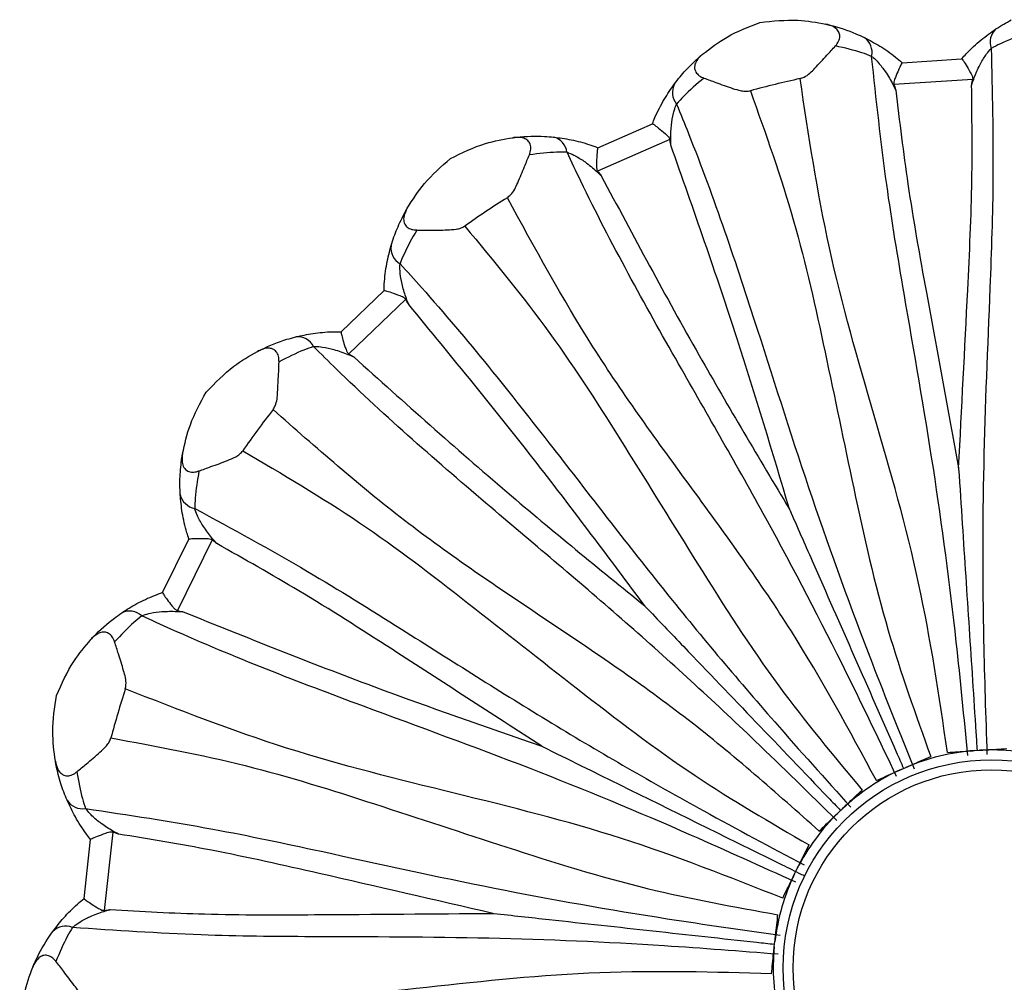
# Model space of a CAD drawing. Units: millimetres. Extents: x 8 to 884, y 7 to 626.
# Drawn here: x 531 to 541, y 243 to 253 of the extents above; entities that cross this region are included whole.
import ezdxf

# ---------------------------------------------------------------- set-up
doc = ezdxf.new("R2010")
doc.units = ezdxf.units.MM
doc.header["$LTSCALE"] = 3

msp = doc.modelspace()

# ---------------------------------------------------------------- linework, layer by layer
at = {"color": 7, "linetype": 'Continuous', "lineweight": 25}
for p, q in [((539.8753, 252.6045), (539.8757, 252.6045)), ((539.8757, 252.6045), (540.4744, 252.6437)), ((540.4744, 252.6437), (540.4748, 252.6437)), ((540.586, 252.4361), (539.7921, 252.3841)), ((536.8057, 251.7463), (537.3549, 251.9879)), ((537.3549, 251.9879), (537.3552, 251.988)), ((537.5308, 251.831), (536.8025, 251.5106)), ((536.8053, 251.7461), (536.8057, 251.7463)), ((534.2143, 249.8899), (534.6478, 250.3047)), ((534.6478, 250.3047), (534.648, 250.305)), ((534.8667, 250.2174), (534.2919, 249.6673)), ((534.214, 249.8896), (534.2143, 249.8899)), ((532.4142, 247.2591), (532.6796, 247.7972)), ((532.9152, 247.7901), (532.5632, 247.0765)), ((532.6796, 247.7972), (532.6797, 247.7975)), ((532.414, 247.2588), (532.4142, 247.2591)), ((540.6047, 245.6634), (540.6563, 245.6668)), ((539.8647, 245.4731), (539.9121, 245.494)), ((539.2344, 245.0413), (539.2718, 245.077)), ((531.9116, 244.8416), (531.8249, 244.0507)), ((531.6224, 244.1713), (531.6877, 244.7677)), ((531.6877, 244.7677), (531.6878, 244.7681)), ((538.7898, 244.4199), (538.8127, 244.4663)), ((531.6223, 244.1709), (531.6224, 244.1713)), ((538.5846, 243.6839), (538.5902, 243.7353))]:
    msp.add_line(p, q, dxfattribs=at)
for radius in [2.1, 2]:
    msp.add_circle((540.7742, 243.4699), radius, dxfattribs=at)
for centre, radius, start, end in [((540.9432, 252.8099), 0.1821, 132.12058, 200.13817), ((539.3892, 252.7081), 0.1821, 347.35098, 55.36857), ((537.7386, 252.3044), 0.1821, 152.12058, 220.13817), ((540.7742, 243.4699), 9.1786, 102.13437, 105.35478), ((536.313, 251.6773), 0.1821, 7.35098, 75.36857), ((540.7742, 243.4699), 9.1786, 122.13437, 125.35478), ((534.9001, 250.7334), 0.1821, 172.12058, 240.13817), ((533.775, 249.6566), 0.1821, 27.35098, 95.36857), ((540.7742, 243.4699), 9.1786, 142.13437, 145.35478), ((532.7701, 248.2863), 0.1821, 192.12058, 260.13817), ((532.0811, 246.8896), 0.1821, 47.35098, 115.36857), ((540.7742, 243.4699), 9.1786, 162.13437, 165.35478), ((540.7742, 243.4699), 2.2, 94.41835, 113.0708), ((540.7742, 243.4699), 2.2, 74.41835, 93.0708), ((540.7742, 243.4699), 2.2, 114.41835, 133.0708), ((531.6055, 245.2583), 0.1821, 212.12058, 280.13817), ((540.7742, 243.4699), 2.2, 134.41835, 153.0708), ((540.7742, 243.4699), 2.2, 154.41835, 173.0708), ((531.4358, 243.7102), 0.1821, 67.35098, 135.36857), ((540.7742, 243.4699), 2.2, 174.41835, 193.0708)]:
    msp.add_arc(centre, radius, start, end, dxfattribs=at)
for points, knots in [([(537.8599, 252.6891), (537.9395, 252.7504), (538.1109, 252.8825), (538.3255, 252.9662), (538.4404, 253.011)], [0, 0, 0, 0, 0.464462, 1, 1, 1, 1]), ([(538.4404, 253.011), (538.5697, 253.0247), (538.7985, 253.0488), (539.0114, 253.0102), (539.1041, 252.9934)], [0, 0, 0, 0, 0.565081, 1, 1, 1, 1]), ([(539.2016, 252.774), (539.2137, 252.7895), (539.2379, 252.8205), (539.2488, 252.8707), (539.2383, 252.9154), (539.2043, 252.9558), (539.1557, 252.9805), (539.117, 252.9901), (539.1041, 252.9934)], [0, 0, 0, 0, 0.165733, 0.331997, 0.491424, 0.653202, 0.883986, 1, 1, 1, 1]), ([(539.1041, 252.9934), (539.1167, 252.9905), (539.2239, 252.966), (539.3599, 252.9201), (539.4651, 252.8709), (539.4927, 252.858)], [0, 0, 0, 0, 0.089746, 0.761233, 1, 1, 1, 1]), ([(540.8211, 252.9449), (540.8467, 252.9614), (540.8951, 252.9925), (540.9494, 253.0218), (540.9749, 253.0357)], [0, 0, 0, 0, 0.528296, 1, 1, 1, 1]), ([(540.4744, 252.6437), (540.4895, 252.6603), (540.5508, 252.728), (540.6694, 252.8383), (540.7709, 252.9096), (540.8211, 252.9449)], [0, 0, 0, 0, 0.141762, 0.575702, 1, 1, 1, 1]), ([(541.1205, 252.8995), (541.0312, 252.8662), (540.9039, 252.8186), (540.8025, 252.7636), (540.7723, 252.7472)], [0, 0, 0, 0, 0.7016353, 1, 1, 1, 1]), ([(538.8448, 252.4435), (538.8583, 252.4481), (538.9181, 252.4684), (539.0053, 252.5607), (539.1061, 252.6687), (539.1731, 252.7425), (539.2017, 252.7739)], [0, 0, 0, 0, 0.082407, 0.364495, 0.72883, 1, 1, 1, 1]), ([(539.5669, 252.6683), (539.5347, 252.6806), (539.4269, 252.7219), (539.2945, 252.7525), (539.2015, 252.774)], [0, 0, 0, 0, 0.2982076, 1, 1, 1, 1]), ([(539.4927, 252.858), (539.5442, 252.8311), (539.6485, 252.7767), (539.7809, 252.6844), (539.8533, 252.6233), (539.8757, 252.6045)], [0, 0, 0, 0, 0.4030219, 0.8156517, 1, 1, 1, 1]), ([(537.6912, 252.5274), (537.7359, 252.5738), (537.7893, 252.6292), (537.85, 252.6807), (537.8599, 252.6891)], [0, 0, 0, 0, 0.836735, 1, 1, 1, 1]), ([(537.8599, 252.6891), (537.8386, 252.669), (537.8012, 252.6338), (537.7768, 252.5745), (537.7826, 252.5224), (537.8148, 252.4802), (537.8499, 252.4589), (537.8711, 252.4508), (537.8745, 252.4495)], [0, 0, 0, 0, 0.255688, 0.449005, 0.643634, 0.810427, 0.969037, 1, 1, 1, 1]), ([(540.5754, 252.3771), (540.5821, 252.3972), (540.6034, 252.4604), (540.6451, 252.5599), (540.6928, 252.6451), (540.7353, 252.7062), (540.7565, 252.7297), (540.7723, 252.7472)], [0, 0, 0, 0, 0.152265, 0.48019, 0.762723, 0.824154, 1, 1, 1, 1]), ([(540.7723, 252.7472), (540.7829, 252.3133), (540.8028, 251.5072), (540.7525, 250.1058), (540.6838, 248.5464), (540.6842, 246.9863), (540.7171, 246.0089), (540.7299, 245.6249)], [0, 0, 0, 0, 0.1816388, 0.337492, 0.5885757, 0.8383557, 1, 1, 1, 1]), ([(540.5371, 245.6123), (540.4999, 245.9946), (540.405, 246.9679), (540.2021, 248.5149), (539.9308, 250.0519), (539.6983, 251.4349), (539.6128, 252.2367), (539.5669, 252.6683)], [0, 0, 0, 0, 0.161642, 0.411418, 0.662497, 0.818343, 1, 1, 1, 1]), ([(539.5669, 252.6683), (539.5715, 252.6646), (539.594, 252.6468), (539.6438, 252.597), (539.7141, 252.5045), (539.7688, 252.4109), (539.8006, 252.3474), (539.8096, 252.3284), (539.8103, 252.327)], [0, 0, 0, 0, 0.045954, 0.224577, 0.490446, 0.847747, 0.989185, 1, 1, 1, 1]), ([(539.8753, 252.6045), (539.8723, 252.6012), (539.8664, 252.5947), (539.8442, 252.5468), (539.8194, 252.4893), (539.8002, 252.4397), (539.7917, 252.4108), (539.7897, 252.3936), (539.7915, 252.3862), (539.7921, 252.3841)], [0, 0, 0, 0, 0.242431, 0.484478, 0.737035, 0.864323, 0.93978, 0.983159, 1, 1, 1, 1]), ([(540.4748, 252.6437), (540.4779, 252.6411), (540.4849, 252.6352), (540.5177, 252.5847), (540.5538, 252.5182), (540.586, 252.4659), (540.586, 252.4414), (540.586, 252.4361)], [0, 0, 0, 0, 0.232941, 0.517127, 0.807068, 0.958376, 1, 1, 1, 1]), ([(537.5776, 252.3896), (537.596, 252.4138), (537.6309, 252.4596), (537.6718, 252.5057), (537.6912, 252.5274)], [0, 0, 0, 0, 0.5282959, 1, 1, 1, 1]), ([(537.3549, 251.9879), (537.3634, 252.0087), (537.3978, 252.0933), (537.4715, 252.2374), (537.5425, 252.3392), (537.5776, 252.3896)], [0, 0, 0, 0, 0.1417621, 0.5757017, 1, 1, 1, 1]), ([(537.8745, 252.4493), (537.802, 252.3874), (537.6987, 252.2992), (537.6222, 252.2128), (537.5994, 252.187)], [0, 0, 0, 0, 0.701635, 1, 1, 1, 1]), ([(537.8745, 252.4494), (537.9144, 252.4348), (538.0079, 252.4006), (538.1332, 252.3535), (538.2366, 252.323), (538.2985, 252.3134), (538.3297, 252.3186), (538.3437, 252.3209)], [0, 0, 0, 0, 0.271727, 0.635942, 0.817991, 0.918033, 1, 1, 1, 1]), ([(540.3313, 245.6438), (540.2471, 246.2161), (540.0777, 247.3661), (539.5931, 249.0445), (539.1048, 250.7216), (538.9312, 251.8713), (538.8448, 252.4435)], [0, 0, 0, 0, 0.248778, 0.499942, 0.751152, 1, 1, 1, 1]), ([(539.7921, 252.3841), (539.7975, 252.3675), (539.8036, 252.3485), (539.8095, 252.3295), (539.8103, 252.327)], [0, 0, 0, 0, 0.872334, 1, 1, 1, 1]), ([(540.4439, 248.5164), (540.4751, 249.1152), (540.5256, 250.084), (540.5869, 251.371), (540.579, 252.0592), (540.5754, 252.3771)], [0, 0, 0, 0, 0.465524, 0.753154, 1, 1, 1, 1]), ([(540.5754, 252.3771), (540.5758, 252.3796), (540.5792, 252.3993), (540.5828, 252.4189), (540.586, 252.4361)], [0, 0, 0, 0, 0.127666, 1, 1, 1, 1]), ([(538.3437, 252.3209), (538.4981, 251.8862), (538.8047, 251.0234), (539.1028, 249.6715), (539.3875, 248.2876), (539.6927, 246.9104), (540.0116, 246.0247), (540.1636, 245.6028)], [0, 0, 0, 0, 0.1983996, 0.3938067, 0.5951002, 0.8071049, 1, 1, 1, 1]), ([(539.8103, 252.327), (539.8481, 252.0114), (539.93, 251.3279), (540.1586, 250.0599), (540.3349, 249.106), (540.4439, 248.5164)], [0, 0, 0, 0, 0.246881, 0.534498, 1, 1, 1, 1]), ([(537.5409, 251.7719), (537.5404, 251.7931), (537.5388, 251.8598), (537.5439, 251.9676), (537.5596, 252.064), (537.5786, 252.1359), (537.5905, 252.1652), (537.5994, 252.187)], [0, 0, 0, 0, 0.152265, 0.48019, 0.762723, 0.824154, 1, 1, 1, 1]), ([(537.5994, 252.187), (537.6399, 252.0876), (537.9442, 251.3408), (538.3889, 250.0085), (538.9524, 248.2093), (539.4871, 246.7435), (539.8521, 245.8362), (539.9956, 245.4798)], [0, 0, 0, 0, 0.044904, 0.337473, 0.588564, 0.838351, 1, 1, 1, 1]), ([(537.3552, 251.988), (537.3591, 251.9867), (537.3676, 251.9836), (537.4157, 251.9472), (537.4724, 251.8971), (537.5205, 251.859), (537.5289, 251.836), (537.5308, 251.831)], [0, 0, 0, 0, 0.2329408, 0.5171267, 0.807068, 0.9583758, 1, 1, 1, 1]), ([(535.3179, 251.6374), (535.4347, 251.6945), (535.6414, 251.7954), (535.8548, 251.8319), (535.9476, 251.8478)], [0, 0, 0, 0, 0.565081, 1, 1, 1, 1]), ([(535.9476, 251.8478), (535.9604, 251.8495), (536.0695, 251.8631), (536.213, 251.8665), (536.3287, 251.8562), (536.359, 251.8535)], [0, 0, 0, 0, 0.089746, 0.761233, 1, 1, 1, 1]), ([(536.1142, 251.675), (536.1203, 251.6937), (536.1324, 251.7312), (536.1255, 251.7821), (536.1004, 251.8205), (536.0546, 251.8468), (536.0005, 251.8534), (535.9608, 251.8492), (535.9476, 251.8478)], [0, 0, 0, 0, 0.165733, 0.331997, 0.491424, 0.653202, 0.883986, 1, 1, 1, 1]), ([(536.359, 251.8535), (536.4167, 251.8459), (536.5333, 251.8305), (536.6893, 251.789), (536.7782, 251.7564), (536.8057, 251.7463)], [0, 0, 0, 0, 0.4030219, 0.8156517, 1, 1, 1, 1]), ([(537.5409, 251.7719), (537.5405, 251.7745), (537.5369, 251.7941), (537.5336, 251.8138), (537.5308, 251.831)], [0, 0, 0, 0, 0.127666, 1, 1, 1, 1]), ([(536.4937, 251.7006), (536.4592, 251.7012), (536.3438, 251.7032), (536.2089, 251.6866), (536.1142, 251.675)], [0, 0, 0, 0, 0.2982076, 1, 1, 1, 1]), ([(539.8187, 245.402), (539.6529, 245.7486), (539.2308, 246.6307), (538.5116, 248.0153), (537.5661, 249.6465), (536.8845, 250.8746), (536.5396, 251.6036), (536.4937, 251.7006)], [0, 0, 0, 0, 0.161647, 0.4114297, 0.6625159, 0.9550788, 1, 1, 1, 1]), ([(536.4937, 251.7006), (536.4992, 251.6988), (536.5265, 251.6897), (536.5903, 251.66), (536.688, 251.5971), (536.7715, 251.5278), (536.823, 251.4791), (536.838, 251.4643), (536.8391, 251.4632)], [0, 0, 0, 0, 0.045954, 0.224577, 0.490446, 0.847747, 0.989185, 1, 1, 1, 1]), ([(536.8053, 251.7461), (536.8036, 251.7421), (536.8003, 251.7339), (536.7958, 251.6813), (536.7922, 251.6188), (536.7911, 251.5656), (536.7929, 251.5356), (536.797, 251.5187), (536.8013, 251.5124), (536.8025, 251.5106)], [0, 0, 0, 0, 0.2424312, 0.4844779, 0.7370352, 0.8643234, 0.9397803, 0.9831588, 1, 1, 1, 1]), ([(538.7378, 248.0991), (538.566, 248.6737), (538.1971, 249.908), (537.7695, 251.1228), (537.5409, 251.7719)], [0, 0, 0, 0, 0.46557, 1, 1, 1, 1]), ([(534.8825, 251.1363), (534.9363, 251.2212), (535.0522, 251.404), (535.2252, 251.556), (535.3179, 251.6374)], [0, 0, 0, 0, 0.464462, 1, 1, 1, 1]), ([(535.892, 251.2424), (535.9031, 251.2514), (535.9524, 251.2909), (536.0028, 251.4075), (536.0605, 251.5435), (536.0982, 251.6357), (536.1143, 251.675)], [0, 0, 0, 0, 0.082407, 0.364495, 0.72883, 1, 1, 1, 1]), ([(536.8025, 251.5106), (536.8132, 251.4969), (536.8255, 251.4812), (536.8376, 251.4652), (536.8391, 251.4632)], [0, 0, 0, 0, 0.872334, 1, 1, 1, 1]), ([(536.8391, 251.4632), (537.1633, 250.8561), (537.7698, 249.72), (538.4303, 248.614), (538.7378, 248.0991)], [0, 0, 0, 0, 0.534453, 1, 1, 1, 1]), ([(539.6145, 245.3613), (539.3396, 245.8702), (538.7871, 246.8929), (537.7577, 248.3044), (536.7253, 249.7133), (536.1689, 250.7343), (535.892, 251.2424)], [0, 0, 0, 0, 0.248778, 0.499942, 0.751152, 1, 1, 1, 1]), ([(534.7792, 250.9268), (534.8054, 250.9856), (534.8366, 251.056), (534.876, 251.125), (534.8825, 251.1363)], [0, 0, 0, 0, 0.836735, 1, 1, 1, 1]), ([(534.8825, 251.1363), (534.8693, 251.1102), (534.8463, 251.0643), (534.8436, 251.0003), (534.8669, 250.9534), (534.9116, 250.9247), (534.9518, 250.9166), (534.9745, 250.9162), (534.9782, 250.9162)], [0, 0, 0, 0, 0.255688, 0.449005, 0.643634, 0.810427, 0.969037, 1, 1, 1, 1]), ([(534.7197, 250.7584), (534.7287, 250.7874), (534.7458, 250.8424), (534.7685, 250.8997), (534.7792, 250.9268)], [0, 0, 0, 0, 0.528296, 1, 1, 1, 1]), ([(534.9782, 250.916), (534.9313, 250.8331), (534.8644, 250.7148), (534.822, 250.6075), (534.8094, 250.5755)], [0, 0, 0, 0, 0.701635, 1, 1, 1, 1]), ([(534.9782, 250.9161), (535.0207, 250.916), (535.1203, 250.9159), (535.2541, 250.9145), (535.3617, 250.9212), (535.4232, 250.9334), (535.4507, 250.9489), (535.4631, 250.9559)], [0, 0, 0, 0, 0.271727, 0.635942, 0.817991, 0.918033, 1, 1, 1, 1]), ([(535.4631, 250.9559), (535.7569, 250.6002), (536.34, 249.8943), (537.0825, 248.7259), (537.8234, 247.5228), (538.5812, 246.333), (539.1838, 245.6099), (539.4709, 245.2653)], [0, 0, 0, 0, 0.1984, 0.393807, 0.5951, 0.807105, 1, 1, 1, 1]), ([(534.6478, 250.3047), (534.6486, 250.3272), (534.6521, 250.4184), (534.672, 250.5791), (534.7039, 250.6991), (534.7197, 250.7584)], [0, 0, 0, 0, 0.141762, 0.575702, 1, 1, 1, 1]), ([(534.8965, 250.1654), (534.8888, 250.1851), (534.8644, 250.2473), (534.8324, 250.3503), (534.8141, 250.4462), (534.8074, 250.5203), (534.8086, 250.552), (534.8094, 250.5755)], [0, 0, 0, 0, 0.152265, 0.48019, 0.762723, 0.824154, 1, 1, 1, 1]), ([(534.8094, 250.5755), (534.8814, 250.4959), (535.4228, 249.8982), (536.2964, 248.7984), (537.4413, 247.3004), (538.4451, 246.1058), (539.0984, 245.3782), (539.3551, 245.0923)], [0, 0, 0, 0, 0.0449041, 0.3374733, 0.5885641, 0.8383511, 1, 1, 1, 1]), ([(534.648, 250.305), (534.6521, 250.305), (534.6612, 250.305), (534.7188, 250.2873), (534.7892, 250.2596), (534.8475, 250.2403), (534.8633, 250.2215), (534.8667, 250.2174)], [0, 0, 0, 0, 0.232941, 0.517127, 0.807068, 0.958376, 1, 1, 1, 1]), ([(534.8965, 250.1654), (534.8952, 250.1676), (534.8851, 250.1849), (534.8753, 250.2023), (534.8667, 250.2174)], [0, 0, 0, 0, 0.127666, 1, 1, 1, 1]), ([(537.2773, 247.1234), (536.9194, 247.6047), (536.1505, 248.6383), (535.3332, 249.6336), (534.8965, 250.1654)], [0, 0, 0, 0, 0.46557, 1, 1, 1, 1]), ([(533.3732, 249.6918), (533.3848, 249.6977), (533.4826, 249.7479), (533.6163, 249.8001), (533.7285, 249.83), (533.7579, 249.8379)], [0, 0, 0, 0, 0.089746, 0.761233, 1, 1, 1, 1]), ([(533.7579, 249.8379), (533.8147, 249.8504), (533.9296, 249.8758), (534.0903, 249.8902), (534.1851, 249.8899), (534.2143, 249.8899)], [0, 0, 0, 0, 0.4030219, 0.8156517, 1, 1, 1, 1]), ([(534.214, 249.8896), (534.2138, 249.8852), (534.2134, 249.8764), (534.2272, 249.8254), (534.2452, 249.7655), (534.2624, 249.7151), (534.2744, 249.6875), (534.284, 249.6731), (534.2902, 249.6686), (534.2919, 249.6673)], [0, 0, 0, 0, 0.242431, 0.484478, 0.737035, 0.864323, 0.93978, 0.983159, 1, 1, 1, 1]), ([(533.5889, 249.5864), (533.5883, 249.606), (533.5869, 249.6454), (533.563, 249.6909), (533.5262, 249.7184), (533.4742, 249.7274), (533.4211, 249.7151), (533.3852, 249.6976), (533.3732, 249.6918)], [0, 0, 0, 0, 0.165733, 0.331997, 0.491424, 0.653202, 0.883986, 1, 1, 1, 1]), ([(533.9367, 249.7402), (533.9042, 249.729), (533.795, 249.6914), (533.6739, 249.6297), (533.5889, 249.5864)], [0, 0, 0, 0, 0.298208, 1, 1, 1, 1]), ([(533.9367, 249.7402), (533.9426, 249.7404), (533.9713, 249.7412), (534.0414, 249.7351), (534.1548, 249.7094), (534.2569, 249.6728), (534.322, 249.6447), (534.3412, 249.6359), (534.3426, 249.6353)], [0, 0, 0, 0, 0.045954, 0.224577, 0.490446, 0.847747, 0.989185, 1, 1, 1, 1]), ([(539.2155, 244.9587), (538.9412, 245.2276), (538.2428, 245.9122), (537.0934, 246.9673), (535.6471, 248.1768), (534.5865, 249.0977), (534.0131, 249.6647), (533.9367, 249.7402)], [0, 0, 0, 0, 0.161647, 0.41143, 0.662516, 0.955079, 1, 1, 1, 1]), ([(532.8535, 249.2787), (532.9438, 249.3723), (533.1035, 249.5378), (533.2915, 249.6451), (533.3732, 249.6918)], [0, 0, 0, 0, 0.565081, 1, 1, 1, 1]), ([(534.2919, 249.6673), (534.3067, 249.6581), (534.3236, 249.6475), (534.3404, 249.6367), (534.3426, 249.6353)], [0, 0, 0, 0, 0.872334, 1, 1, 1, 1]), ([(534.3426, 249.6353), (534.8548, 249.1756), (535.8133, 248.3155), (536.8123, 247.5021), (537.2773, 247.1234)], [0, 0, 0, 0, 0.534453, 1, 1, 1, 1]), ([(533.5281, 249.1039), (533.5355, 249.1161), (533.5683, 249.1701), (533.5757, 249.2969), (533.5835, 249.4444), (533.5874, 249.544), (533.589, 249.5864)], [0, 0, 0, 0, 0.082407, 0.364495, 0.72883, 1, 1, 1, 1]), ([(532.6157, 248.6589), (532.6373, 248.7571), (532.6837, 248.9685), (532.7943, 249.1705), (532.8535, 249.2787)], [0, 0, 0, 0, 0.464462, 1, 1, 1, 1]), ([(539.0376, 244.8506), (538.6052, 245.2348), (537.7362, 246.0069), (536.2861, 246.9811), (534.8341, 247.952), (533.962, 248.7211), (533.5281, 249.1039)], [0, 0, 0, 0, 0.248778, 0.499942, 0.751152, 1, 1, 1, 1]), ([(532.5904, 248.4267), (532.5948, 248.4909), (532.6001, 248.5677), (532.6135, 248.6461), (532.6157, 248.6589)], [0, 0, 0, 0, 0.836735, 1, 1, 1, 1]), ([(532.6157, 248.6589), (532.6123, 248.6299), (532.6063, 248.5789), (532.6257, 248.5177), (532.6637, 248.4816), (532.7155, 248.47), (532.756, 248.4762), (532.7775, 248.4836), (532.781, 248.4848)], [0, 0, 0, 0, 0.255688, 0.449005, 0.643634, 0.810427, 0.969037, 1, 1, 1, 1]), ([(532.781, 248.4847), (532.821, 248.4992), (532.9146, 248.5331), (533.0408, 248.5775), (533.1396, 248.6207), (533.1932, 248.6531), (533.2138, 248.6771), (533.223, 248.6879)], [0, 0, 0, 0, 0.271727, 0.635942, 0.817991, 0.918033, 1, 1, 1, 1]), ([(533.223, 248.6879), (533.6207, 248.4542), (534.4102, 247.9903), (535.5075, 247.1463), (536.6152, 246.2692), (537.7342, 245.4104), (538.5478, 244.9369), (538.9354, 244.7113)], [0, 0, 0, 0, 0.1984, 0.393807, 0.5951, 0.807105, 1, 1, 1, 1]), ([(540.4439, 248.5164), (540.444, 248.5139), (540.4565, 248.3241), (540.4919, 247.7826), (540.5499, 246.8964), (540.5997, 246.1362), (540.6266, 245.7253), (540.6305, 245.6651)], [0, 0, 0, 0, 0.00256, 0.198243, 0.567409, 0.936589, 1, 1, 1, 1]), ([(532.592, 248.2481), (532.5906, 248.2785), (532.5878, 248.336), (532.5896, 248.3976), (532.5904, 248.4267)], [0, 0, 0, 0, 0.528296, 1, 1, 1, 1]), ([(532.781, 248.4847), (532.7653, 248.3906), (532.7429, 248.2566), (532.7398, 248.1413), (532.7389, 248.1069)], [0, 0, 0, 0, 0.701635, 1, 1, 1, 1]), ([(532.6796, 247.7972), (532.6727, 247.8186), (532.6447, 247.9055), (532.6085, 248.0633), (532.5975, 248.187), (532.592, 248.2481)], [0, 0, 0, 0, 0.141762, 0.575702, 1, 1, 1, 1]), ([(532.7389, 248.1069), (533.1199, 247.8992), (533.8279, 247.5133), (535.0165, 246.7691), (536.3326, 245.93), (537.684, 245.1502), (538.5468, 244.6899), (538.8858, 244.5091)], [0, 0, 0, 0, 0.181639, 0.337492, 0.588576, 0.838356, 1, 1, 1, 1]), ([(532.9609, 247.7514), (532.9469, 247.7672), (532.9028, 247.8173), (532.8375, 247.9032), (532.7875, 247.987), (532.7559, 248.0544), (532.7461, 248.0845), (532.7389, 248.1069)], [0, 0, 0, 0, 0.152265, 0.48019, 0.762723, 0.824154, 1, 1, 1, 1]), ([(538.7378, 248.0991), (538.7388, 248.0968), (538.8154, 247.9227), (539.0339, 247.4259), (539.3915, 246.6131), (539.6983, 245.9157), (539.8641, 245.5388), (539.8884, 245.4835)], [0, 0, 0, 0, 0.00256, 0.198243, 0.567409, 0.936589, 1, 1, 1, 1]), ([(532.6797, 247.7975), (532.6836, 247.7989), (532.6921, 247.8021), (532.7523, 247.8052), (532.8279, 247.8032), (532.8894, 247.8049), (532.9106, 247.7927), (532.9152, 247.7901)], [0, 0, 0, 0, 0.232941, 0.517127, 0.807068, 0.958376, 1, 1, 1, 1]), ([(532.9609, 247.7514), (532.959, 247.753), (532.9436, 247.7658), (532.9284, 247.7787), (532.9152, 247.7901)], [0, 0, 0, 0, 0.127666, 1, 1, 1, 1]), ([(536.2387, 245.7071), (535.7357, 246.0335), (534.9219, 246.5616), (533.838, 247.2583), (533.238, 247.5956), (532.9609, 247.7514)], [0, 0, 0, 0, 0.465524, 0.753154, 1, 1, 1, 1]), ([(532.0031, 247.0542), (532.0521, 247.0853), (532.1514, 247.1485), (532.2976, 247.217), (532.3866, 247.2492), (532.4142, 247.2591)], [0, 0, 0, 0, 0.403022, 0.815652, 1, 1, 1, 1]), ([(532.414, 247.2588), (532.4153, 247.2546), (532.418, 247.2462), (532.4484, 247.2029), (532.4858, 247.1528), (532.5191, 247.1113), (532.5398, 247.0895), (532.5538, 247.0792), (532.5611, 247.0771), (532.5632, 247.0765)], [0, 0, 0, 0, 0.242431, 0.484478, 0.737035, 0.864323, 0.93978, 0.983159, 1, 1, 1, 1]), ([(537.2773, 247.1234), (537.279, 247.1217), (537.4106, 246.9842), (537.7858, 246.5922), (538.3999, 245.9506), (538.9266, 245.4003), (539.2114, 245.1028), (539.2531, 245.0592)], [0, 0, 0, 0, 0.00256, 0.198243, 0.567409, 0.936589, 1, 1, 1, 1]), ([(531.6915, 246.7853), (531.7004, 246.7948), (531.7752, 246.8754), (531.8829, 246.9702), (531.9781, 247.0367), (532.0031, 247.0542)], [0, 0, 0, 0, 0.089746, 0.761233, 1, 1, 1, 1]), ([(532.2045, 247.0235), (532.1778, 247.0019), (532.0881, 246.9292), (531.9953, 246.8298), (531.9303, 246.76)], [0, 0, 0, 0, 0.298208, 1, 1, 1, 1]), ([(532.2045, 247.0235), (532.21, 247.0257), (532.2367, 247.0362), (532.3047, 247.0545), (532.42, 247.0692), (532.5284, 247.0697), (532.5992, 247.0655), (532.6203, 247.0639), (532.6217, 247.0637)], [0, 0, 0, 0, 0.045954, 0.224577, 0.490446, 0.847747, 0.989185, 1, 1, 1, 1]), ([(538.8003, 244.3358), (538.4505, 244.4947), (537.5602, 244.8991), (536.1192, 245.4975), (534.3464, 246.1394), (533.0349, 246.642), (532.3021, 246.9787), (532.2045, 247.0235)], [0, 0, 0, 0, 0.161647, 0.41143, 0.662516, 0.955079, 1, 1, 1, 1]), ([(532.5632, 247.0765), (532.5803, 247.0729), (532.5998, 247.0687), (532.6193, 247.0643), (532.6217, 247.0637)], [0, 0, 0, 0, 0.872334, 1, 1, 1, 1]), ([(532.6217, 247.0637), (533.2603, 246.807), (534.4552, 246.3266), (535.6721, 245.9039), (536.2387, 245.7071)], [0, 0, 0, 0, 0.534453, 1, 1, 1, 1]), ([(531.9303, 246.7601), (531.9229, 246.7783), (531.9082, 246.8148), (531.8702, 246.8493), (531.8262, 246.8626), (531.7742, 246.8533), (531.7286, 246.8236), (531.7008, 246.7949), (531.6915, 246.7853)], [0, 0, 0, 0, 0.165733, 0.331997, 0.491424, 0.653202, 0.883986, 1, 1, 1, 1]), ([(531.3445, 246.2194), (531.3973, 246.3382), (531.4907, 246.5484), (531.6307, 246.7135), (531.6915, 246.7853)], [0, 0, 0, 0, 0.5650807, 1, 1, 1, 1]), ([(532.0381, 246.2858), (532.0409, 246.2998), (532.0533, 246.3618), (532.0169, 246.4835), (531.9737, 246.6248), (531.9434, 246.7196), (531.9304, 246.7601)], [0, 0, 0, 0, 0.082407, 0.364495, 0.72883, 1, 1, 1, 1]), ([(531.333, 245.5556), (531.3197, 245.6552), (531.291, 245.8697), (531.3258, 246.0974), (531.3445, 246.2194)], [0, 0, 0, 0, 0.464462, 1, 1, 1, 1]), ([(538.6701, 244.1734), (538.1323, 244.3865), (537.0517, 244.8148), (535.3559, 245.2343), (533.6593, 245.65), (532.5768, 246.0745), (532.0381, 246.2858)], [0, 0, 0, 0, 0.248778, 0.499942, 0.751152, 1, 1, 1, 1]), ([(531.5479, 245.4484), (531.5805, 245.4757), (531.6568, 245.5396), (531.7603, 245.6245), (531.8384, 245.6989), (531.8776, 245.7477), (531.8887, 245.7773), (531.8937, 245.7906)], [0, 0, 0, 0, 0.271727, 0.635942, 0.817991, 0.918033, 1, 1, 1, 1]), ([(531.8937, 245.7906), (532.3474, 245.707), (533.2479, 245.5411), (534.5677, 245.1233), (535.9086, 244.6779), (537.2539, 244.2536), (538.1804, 244.087), (538.6217, 244.0076)], [0, 0, 0, 0, 0.1984, 0.393807, 0.5951, 0.807105, 1, 1, 1, 1]), ([(536.2387, 245.7071), (536.2409, 245.706), (536.3743, 245.6402), (537.031, 245.3163), (537.8259, 244.9242), (538.5571, 244.5635), (538.7855, 244.4509), (538.8675, 244.4104), (538.8848, 244.4019)], [0, 0, 0, 0, 0.002479, 0.150152, 0.740874, 0.907011, 0.980374, 1, 1, 1, 1]), ([(540.3313, 245.6438), (540.4004, 245.649), (540.4914, 245.6558), (540.5826, 245.6619), (540.6047, 245.6634)], [0, 0, 0, 0, 0.757663, 1, 1, 1, 1]), ([(540.6563, 245.6668), (540.6784, 245.6682), (540.7696, 245.674), (540.8608, 245.6791), (540.9299, 245.683)], [0, 0, 0, 0, 0.242334, 1, 1, 1, 1]), ([(531.333, 245.5556), (531.3397, 245.5272), (531.3515, 245.4772), (531.3907, 245.4264), (531.4387, 245.4054), (531.4914, 245.4122), (531.5273, 245.4319), (531.545, 245.4462), (531.5478, 245.4485)], [0, 0, 0, 0, 0.255688, 0.449005, 0.643634, 0.810427, 0.969037, 1, 1, 1, 1]), ([(531.3886, 245.3287), (531.3708, 245.3906), (531.3495, 245.4646), (531.3353, 245.5429), (531.333, 245.5556)], [0, 0, 0, 0, 0.836735, 1, 1, 1, 1]), ([(539.9121, 245.494), (539.9323, 245.5028), (540.016, 245.5395), (540.1, 245.5755), (540.1636, 245.6028)], [0, 0, 0, 0, 0.242334, 1, 1, 1, 1]), ([(531.5479, 245.4484), (531.5653, 245.3547), (531.5901, 245.2211), (531.6266, 245.1117), (531.6375, 245.079)], [0, 0, 0, 0, 0.7016353, 1, 1, 1, 1]), ([(539.6145, 245.3613), (539.6776, 245.3897), (539.7609, 245.4273), (539.8444, 245.4642), (539.8647, 245.4731)], [0, 0, 0, 0, 0.757663, 1, 1, 1, 1]), ([(531.4512, 245.1615), (531.4395, 245.1895), (531.4172, 245.2426), (531.3978, 245.3011), (531.3886, 245.3287)], [0, 0, 0, 0, 0.528296, 1, 1, 1, 1]), ([(539.2718, 245.077), (539.2878, 245.0923), (539.3539, 245.1554), (539.4205, 245.2179), (539.4709, 245.2653)], [0, 0, 0, 0, 0.242334, 1, 1, 1, 1]), ([(531.6877, 244.7677), (531.6739, 244.7855), (531.6179, 244.8576), (531.53, 244.9935), (531.4773, 245.1059), (531.4512, 245.1615)], [0, 0, 0, 0, 0.1417621, 0.5757017, 1, 1, 1, 1]), ([(531.6375, 245.079), (532.0666, 245.0142), (532.8639, 244.8937), (534.2354, 244.6009), (535.7591, 244.2625), (537.2956, 243.992), (538.2638, 243.8546), (538.6442, 243.8006)], [0, 0, 0, 0, 0.181639, 0.337492, 0.588576, 0.838356, 1, 1, 1, 1]), ([(531.9678, 244.8209), (531.9492, 244.831), (531.8906, 244.863), (531.7998, 244.9213), (531.7242, 244.983), (531.6715, 245.0355), (531.652, 245.0605), (531.6375, 245.079)], [0, 0, 0, 0, 0.152265, 0.48019, 0.762723, 0.824154, 1, 1, 1, 1]), ([(539.0376, 244.8506), (539.0871, 244.8989), (539.1525, 244.9627), (539.2184, 245.0259), (539.2344, 245.0413)], [0, 0, 0, 0, 0.757663, 1, 1, 1, 1]), ([(531.6878, 244.7681), (531.6909, 244.7707), (531.6979, 244.7766), (531.7533, 244.8001), (531.8251, 244.8241), (531.8822, 244.8467), (531.9064, 244.8425), (531.9116, 244.8416)], [0, 0, 0, 0, 0.232941, 0.517127, 0.807068, 0.958376, 1, 1, 1, 1]), ([(531.9678, 244.8209), (531.9654, 244.8217), (531.9466, 244.8285), (531.9279, 244.8355), (531.9116, 244.8416)], [0, 0, 0, 0, 0.127666, 1, 1, 1, 1]), ([(535.747, 244.021), (535.1627, 244.1557), (534.2174, 244.3736), (532.9606, 244.6575), (532.2815, 244.7693), (531.9678, 244.8209)], [0, 0, 0, 0, 0.465524, 0.753154, 1, 1, 1, 1]), ([(538.8127, 244.4663), (538.8225, 244.4861), (538.8631, 244.568), (538.9042, 244.6495), (538.9354, 244.7113)], [0, 0, 0, 0, 0.242334, 1, 1, 1, 1]), ([(538.6701, 244.1734), (538.7001, 244.2357), (538.7398, 244.318), (538.7801, 244.4), (538.7898, 244.4199)], [0, 0, 0, 0, 0.757663, 1, 1, 1, 1]), ([(531.3062, 243.8381), (531.3416, 243.8842), (531.4133, 243.9775), (531.5272, 244.0919), (531.5999, 244.1525), (531.6224, 244.1713)], [0, 0, 0, 0, 0.403022, 0.815652, 1, 1, 1, 1]), ([(531.6223, 244.1709), (531.625, 244.1674), (531.6304, 244.1604), (531.6737, 244.1302), (531.726, 244.0959), (531.7716, 244.0683), (531.7985, 244.0549), (531.8151, 244.05), (531.8227, 244.0505), (531.8249, 244.0507)], [0, 0, 0, 0, 0.242431, 0.484478, 0.737035, 0.864323, 0.93978, 0.983159, 1, 1, 1, 1]), ([(531.5059, 243.8782), (531.5103, 243.8821), (531.5318, 243.9012), (531.5894, 243.9416), (531.6928, 243.9948), (531.7945, 244.0324), (531.8625, 244.0527), (531.8828, 244.0583), (531.8842, 244.0587)], [0, 0, 0, 0, 0.045954, 0.224577, 0.490446, 0.847747, 0.989185, 1, 1, 1, 1]), ([(531.8249, 244.0507), (531.8421, 244.0531), (531.8619, 244.0559), (531.8817, 244.0584), (531.8842, 244.0587)], [0, 0, 0, 0, 0.872334, 1, 1, 1, 1]), ([(531.8842, 244.0587), (532.2017, 244.0411), (532.889, 244.0031), (534.1774, 244.008), (535.1475, 244.016), (535.747, 244.021)], [0, 0, 0, 0, 0.246881, 0.534498, 1, 1, 1, 1]), ([(535.747, 244.021), (535.7495, 244.0207), (535.9385, 244), (536.478, 243.9408), (537.3608, 243.8441), (538.1181, 243.7611), (538.5274, 243.7162), (538.5874, 243.7096)], [0, 0, 0, 0, 0.00256, 0.198243, 0.567409, 0.936589, 1, 1, 1, 1]), ([(538.5902, 243.7353), (538.5927, 243.7573), (538.6028, 243.8481), (538.6136, 243.9388), (538.6217, 244.0076)], [0, 0, 0, 0, 0.242334, 1, 1, 1, 1]), ([(531.1054, 243.4789), (531.1104, 243.4909), (531.1531, 243.5922), (531.2219, 243.7181), (531.2887, 243.8132), (531.3062, 243.8381)], [0, 0, 0, 0, 0.089746, 0.761233, 1, 1, 1, 1]), ([(531.5059, 243.8782), (531.4882, 243.8487), (531.4288, 243.7498), (531.3756, 243.6246), (531.3383, 243.5368)], [0, 0, 0, 0, 0.298208, 1, 1, 1, 1]), ([(538.6232, 243.6085), (538.2402, 243.6382), (537.2652, 243.7138), (535.7065, 243.7825), (534.1457, 243.7823), (532.7434, 243.7935), (531.9389, 243.8486), (531.5059, 243.8782)], [0, 0, 0, 0, 0.1616425, 0.4114181, 0.6624973, 0.818343, 1, 1, 1, 1]), ([(538.5564, 243.4113), (538.5633, 243.4802), (538.5724, 243.571), (538.5822, 243.6619), (538.5846, 243.6839)], [0, 0, 0, 0, 0.757663, 1, 1, 1, 1]), ([(531.3384, 243.5369), (531.3252, 243.5515), (531.2989, 243.5807), (531.2513, 243.6002), (531.2055, 243.5976), (531.1598, 243.5711), (531.1271, 243.5275), (531.1108, 243.4911), (531.1054, 243.4789)], [0, 0, 0, 0, 0.165733, 0.331997, 0.491424, 0.653202, 0.883986, 1, 1, 1, 1]), ([(531.6019, 243.1281), (531.5997, 243.1422), (531.5901, 243.2046), (531.5143, 243.3066), (531.4254, 243.4246), (531.3645, 243.5033), (531.3384, 243.5369)], [0, 0, 0, 0, 0.082407, 0.364495, 0.72883, 1, 1, 1, 1]), ([(530.9728, 242.8284), (530.9818, 242.9581), (530.9977, 243.1876), (531.0727, 243.3906), (531.1054, 243.4789)], [0, 0, 0, 0, 0.565081, 1, 1, 1, 1]), ([(538.5564, 243.4113), (537.9782, 243.4277), (536.8162, 243.4606), (535.0792, 243.2748), (533.3428, 243.0851), (532.1804, 243.1138), (531.6019, 243.1281)], [0, 0, 0, 0, 0.2487777, 0.4999421, 0.7511516, 1, 1, 1, 1])]:
    msp.add_open_spline(points, degree=3, knots=knots, dxfattribs=at)

doc.saveas('drawing.dxf')
